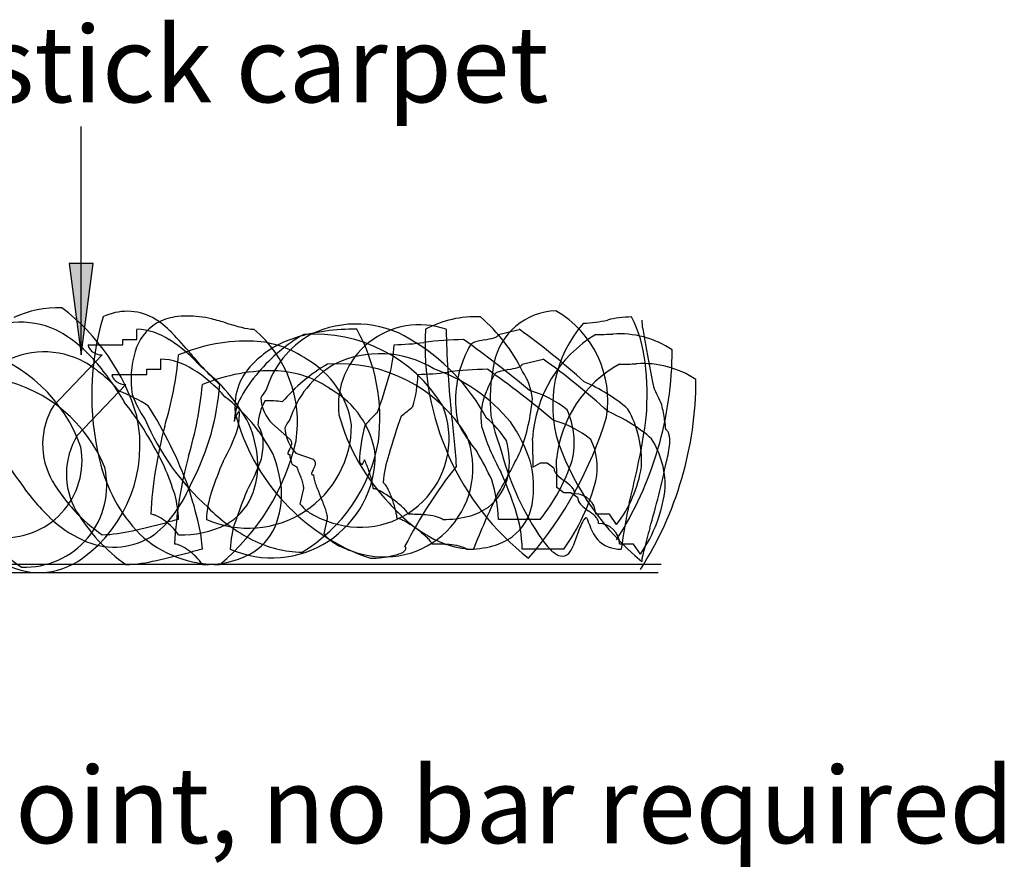
# Model space of a CAD drawing. Units: millimetres. Extents: x -159 to 122, y -82 to 94.
# Drawn here: x 88 to 120, y -7 to 21 of the extents above; entities that cross this region are included whole.
import ezdxf

# ---------------------------------------------------------------- set-up
doc = ezdxf.new("R2010")
doc.units = ezdxf.units.MM
for name, color, linetype in [('_annotate', 241, 'Continuous'), ('_hatch', 253, 'Continuous'), ('_lines', 3, 'Continuous'), ('_pline', 1, 'Continuous')]:
    doc.layers.add(name, color=color, linetype=linetype)
doc.styles.add('Arial', font='arial.ttf')

msp = doc.modelspace()

# ---------------------------------------------------------------- hatches: boundary and pattern name
at = {"layer": '_hatch'}
msp.add_hatch(color=256, dxfattribs=at).paths.add_polyline_path([(89.604, 9.861), (89.999, 12.861), (89.209, 12.861)], flags=0)

# ---------------------------------------------------------------- linework, layer by layer
at = {"layer": '_lines'}
for p, q in [((89.604, 9.861), (89.604, 17.36)), ((89.999, 12.861), (89.209, 12.861)), ((89.209, 12.861), (89.604, 9.861)), ((89.604, 9.861), (89.999, 12.861)), ((103.294, 10.532), (103.979, 10.7)), ((88.693, 8.188), (90.29, 9.859)), ((104.075, 9.556), (104.759, 9.725)), ((89.474, 7.212), (91.071, 8.883)), ((96.45, 7.093), (95.88, 7.598)), ((96.397, 6.601), (96.386, 6.616)), ((97.231, 6.428), (96.66, 6.623)), ((97.177, 5.935), (97.167, 5.95)), ((96.792, 4.963), (96.906, 5.468)), ((97.573, 3.987), (97.687, 4.492)), ((104.663, 4.458), (103.294, 4.458)), ((105.97, 4.191), (105.745, 3.585)), ((105.444, 3.482), (104.075, 3.482)), ((108.641, 2.982), (70.678, 2.982)), ((-106.467, 2.709), (108.533, 2.709))]:
    msp.add_line(p, q, dxfattribs=at)
for centre, radius, start, end in [((88.86, 7.959), 3.452, 88.1903, 115.168), ((84.8, 5.894), 6.914, 16.4924, 52.9207), ((98.913, 8.552), 8.965, 163.4453, 193.8075), ((91.116, 9.491), 1.802, 62.5942, 116.2444), ((90.38, 8.474), 3.049, 43.7195, 59.0951), ((92.933, 9.385), 1.74, 98.3143, 119.5417), ((93.077, 8.324), 2.811, 81.91, 98.0823), ((93.413, 9.374), 1.734, 74.3688, 88.05), ((91.371, 1.199), 10.159, 72.8141, 75.701), ((102.536, 7.642), 3.469, 87.2071, 118.0699), ((99.147, 6.928), 5.489, 25.83, 49.5915), ((105.254, 9.164), 2.146, 91.9223, 168.7675), ((103.476, 8.357), 3.409, 350.9305, 59.9761), ((106.02, 14.518), 3.614, 270.9912, 283.6126), ((107.722, 7.493), 3.615, 90.9909, 103.6122), ((103.989, 9.185), 4.143, 6.0876, 27.6339), ((109.922, 11.083), 1.927, 182.3028, 191.0026), ((87.617, 8.181), 2.753, 61.36, 121.3639), ((92.934, 9.516), 1.628, 121.8435, 163.6769), ((91.348, 8.619), 2.083, 56.7225, 87.7153), ((97.375, 20.61), 10.159, 252.8141, 255.7007), ((95.333, 12.435), 1.733, 254.3681, 268.0496), ((92.71, 7.646), 3.99, 351.2234, 50.0143), ((98.515, 4.291), 6.413, 88.7768, 107.3512), ((98.624, 7.464), 3.411, 58.7638, 115.9045), ((100.706, 8.188), 2.662, 70.8551, 186.3159), ((93.38, 7.785), 6.025, 352.625, 28.9631), ((109.795, 10.176), 8.907, 176.6089, 231.7562), ((132.85, 11.259), 31.276, 181.0196, 185.9128), ((90.275, -8.415), 23.52, 47.6688, 54.3642), ((109.205, 8.202), 4.129, 139.1196, 197.4901), ((127.465, 13.801), 19.678, 189.0222, 190.5515), ((86.626, 6.704), 4.527, 40.532, 59.3245), ((89.997, 6.389), 4.69, 40.9792, 57.8749), ((83.847, 2.109), 12.169, 39.8153, 44.1212), ((97.554, 7.36), 3.197, 107.3238, 134.779), ((99.676, 5.717), 5.555, 119.9118, 139.9626), ((98.751, 7.735), 3.231, 120.0296, 162.8442), ((97.26, 5.608), 4.936, 31.4996, 94.1098), ((97.004, 4.582), 6.716, 28.4675, 59.6947), ((102.321, -1.179), 11.543, 90.8329, 97.3334), ((83.684, -15.674), 31.923, 49.7506, 54.6508), ((103.264, 7.844), 2.544, 99.6303, 107.2033), ((102.381, 12.997), 2.684, 279.8018, 286.6854), ((103.043, 10.803), 0.393, 286.1439, 302.7366), ((103.193, 10.567), 0.113, 303.5737, 324.0392), ((103.238, 10.533), 0.0566, 325.0091, 358.7491), ((108.731, 6.838), 4.322, 121.2617, 176.5372), ((106.413, 29.293), 18.761, 270.2283, 271.934), ((107.276, 7.461), 3.09, 56.1411, 94.256), ((84.828, 5.161), 5.051, 19.2523, 74.4327), ((90.068, 10.202), 0.234, 181.5073, 213.6934), ((90.213, 10.294), 0.406, 213.2037, 234.3846), ((95.055, 4.492), 5.822, 87.9564, 112.792), ((95.093, 6.97), 3.344, 54.8785, 87.093), ((95.81, 10.302), 4.064, 343.3545, 358.4972), ((99.698, 18.828), 8.635, 271.1534, 277.6504), ((106.16, 8.076), 4.332, 151.1727, 159.1192), ((102.724, 9.986), 0.401, 147.4923, 153.486), ((102.524, 10.087), 0.18, 130.652, 140.6115), ((102.61, 9.94), 0.349, 106.3986, 125.4967), ((97.386, 10.034), 11.612, 327.439, 359.9673), ((228.968, 32.621), 122.911, 190.5115, 191.1826), ((88.397, 7.206), 2.753, 61.36, 121.3639), ((90.294, 10.389), 0.531, 233.2961, 269.6337), ((94.628, 9.042), 3.387, 164.0344, 188.1657), ((92.128, 7.643), 2.083, 56.7225, 87.7153), ((81.182, 10.903), 11.665, 343.1101, 354.8623), ((101.451, 16.686), 10.686, 219.4083, 226.8862), ((95.556, 7.142), 2.95, 8.2932, 60.3142), ((99.405, 6.489), 3.411, 58.7638, 115.9045), ((91.056, -9.391), 23.52, 47.6688, 54.3642), ((87.407, 5.728), 4.527, 40.532, 59.3245), ((83.637, 4.046), 8.527, 30.0272, 41.0506), ((90.778, 5.413), 4.69, 40.9792, 57.8749), ((89.858, 4.769), 5.965, 28.3165, 51.9168), ((96.607, 8.164), 1.962, 131.6997, 185.653), ((100.457, 4.742), 5.555, 119.9118, 139.9626), ((99.532, 6.759), 3.231, 120.0296, 162.8442), ((98.041, 4.633), 4.936, 31.4996, 94.1098), ((99.312, 4.033), 5.685, 39.662, 70.8892), ((103.102, -2.154), 11.543, 90.8329, 97.3334), ((105.521, 8.361), 3.634, 159.7165, 191.5094), ((84.465, -16.65), 31.923, 49.7506, 54.6508), ((108.819, 8.381), 5.795, 168.0357, 185.1233), ((104.044, 6.868), 2.544, 99.6303, 107.2033), ((103.162, 12.022), 2.684, 279.8018, 286.6854), ((103.823, 9.828), 0.393, 286.1439, 302.7366), ((103.973, 9.591), 0.113, 303.5737, 324.0392), ((104.018, 9.558), 0.0566, 325.0091, 358.7491), ((109.215, 6.017), 4.039, 118.8113, 174.0869), ((107.194, 28.317), 18.761, 270.2283, 271.934), ((108.056, 6.485), 3.09, 56.1411, 94.256), ((98.585, 8.507), 9.589, 355.8192, 6.6938), ((85.906, 4.341), 4.828, 22.1522, 77.3326), ((90.848, 9.226), 0.234, 181.5073, 213.6934), ((90.994, 9.319), 0.406, 213.2037, 234.3846), ((95.836, 3.516), 5.822, 87.9564, 112.792), ((98.575, 6.485), 4.22, 138.328, 151.9003), ((95.874, 5.994), 3.344, 54.8785, 87.093), ((82.644, 14.012), 17.742, 340.1053, 344.0558), ((96.59, 9.326), 4.064, 343.3545, 358.4972), ((100.479, 17.853), 8.635, 271.1534, 277.6504), ((106.941, 7.1), 4.332, 151.1727, 159.1192), ((103.504, 9.01), 0.401, 147.4923, 153.486), ((103.305, 9.112), 0.18, 130.652, 140.6115), ((103.39, 8.964), 0.349, 106.3986, 125.4967), ((102.41, 8.209), 2.011, 6.2589, 33.4792), ((98.167, 9.058), 11.612, 327.439, 359.9673), ((91.074, 9.414), 0.531, 233.2961, 269.6337), ((81.962, 9.928), 11.665, 343.1101, 354.8623), ((86.031, 9.467), 8.138, 332.6086, 355.8992), ((96.337, 6.167), 2.95, 8.2932, 60.3142), ((104.044, 4.055), 5.335, 49.0165, 67.1742), ((60.707, -14.626), 53.12, 25.4775, 26.1487), ((88.842, 3.497), 5.548, 57.7851, 68.8085), ((94.729, 9.833), 3.68, 200.2244, 214.5873), ((90.639, 3.793), 5.965, 28.3165, 51.9168), ((96.397, 7.6), 1.774, 150.5281, 177.7213), ((96.154, 8.187), 0.701, 134.3892, 158.358), ((96.789, 8.51), 1.288, 182.8787, 225.0668), ((104.802, 7.812), 2.083, 156.4342, 188.2272), ((98.403, 8.881), 6.023, 338.7559, 355.6897), ((103.376, 5.325), 3.493, 51.5684, 74.488), ((93.798, 10.409), 7.802, 195.3672, 217.2188), ((90.759, 6.922), 2.423, 148.5133, 210.0775), ((81.973, 1.237), 11.485, 25.5054, 38.0327), ((80.277, 0.843), 13.667, 19.9963, 32.5237), ((97.178, 7.478), 1.774, 150.5281, 177.7213), ((95.768, 5.936), 2.418, 79.6077, 93.18), ((98.765, 7.11), 2.911, 255.7092, 21.7328), ((95.805, 13.463), 7.07, 307.484, 311.4345), ((104.501, 6.367), 3.493, 356.9514, 29.4231), ((89.314, 4.62), 19.68, 9.022, 10.5515), ((86.948, 6.889), 4.585, 306.0178, 12.1839), ((95.375, 7.53), 0.763, 139.9292, 169.3764), ((101.3, 9.681), 6.862, 194.4304, 251.3166), ((92.716, 7.905), 2.078, 346.4792, 3.1942), ((104.717, 9.759), 6.913, 195.6397, 223.5933), ((104.788, 2.213), 7.938, 133.4705, 137.6757), ((117.199, 1.664), 18.177, 160.0963, 164.3016), ((80.459, 5.061), 21.489, 3.0674, 7.9619), ((100.618, 5.109), 3.521, 33.4568, 49.4296), ((109.244, 9.126), 6.325, 191.519, 201.4039), ((94.758, 11.466), 12.622, 318.9771, 343.2112), ((103.197, 6.981), 2.587, 346.7556, 24.6822), ((104.825, 3.079), 5.335, 49.0165, 67.1742), ((84.083, 11.165), 24.298, 345.2752, 352.0576), ((99.31, 10.993), 8.275, 203.1159, 227.8569), ((106.147, 3.853), 14.281, 165.1461, 176.8983), ((95.081, 7.563), 3.394, 246.212, 0.0787), ((91.182, 6.013), 4.235, 6.0056, 21.9847), ((94.531, 6.981), 1.043, 3.5344, 32.9815), ((96.935, 7.211), 0.701, 134.3892, 158.358), ((97.57, 7.535), 1.288, 182.8787, 225.0668), ((103.501, 6.229), 4.77, 163.8189, 178.713), ((106.819, 10.173), 5.482, 207.5728, 219.5196), ((110.198, 9.779), 7.794, 196.8978, 208.8445), ((99.461, 4.715), 5.153, 18.8998, 34.8727), ((104.157, 4.35), 3.493, 51.5684, 74.488), ((106.859, 7.338), 1.928, 2.3026, 11.0021), ((91.54, 5.947), 2.423, 148.5133, 210.0775), ((88.28, 9.689), 6.844, 330.878, 340.6296), ((99.546, 6.134), 2.911, 255.7092, 21.7328), ((108.694, 7.257), 0.183, 32.4035, 60.2314), ((108.539, 7.162), 0.364, 14.7411, 31.8833), ((107.835, 6.996), 1.088, 357.7854, 13.7796), ((87.1, 6.392), 2.534, 264.7511, 9.8738), ((89.403, 8.71), 7.441, 309.6205, 347.0038), ((93.497, 6.929), 2.078, 346.4792, 3.1942), ((95.243, 7.427), 1.371, 330.4676, 334.5632), ((96.35, 6.962), 0.165, 348.5674, 52.7671), ((96.121, 7.012), 0.399, 334.1879, 348.0268), ((94.115, 7.95), 5.324, 300.9159, 349.8445), ((112.543, 9.163), 9.482, 194.3149, 213.2735), ((101.082, 6.341), 2.573, 350.4843, 16.0057), ((73.189, 6.034), 31.246, 0.2457, 1.9537), ((113.649, 9.957), 8.902, 199.665, 230.5833), ((104.429, 6.161), 2.112, 348.0455, 25.9722), ((105.814, 5.546), 2.956, 359.4052, 31.877), ((105.588, 7.28), 3.35, 344.0259, 354.4081), ((106.928, 2.878), 14.281, 165.1461, 176.8983), ((95.862, 6.588), 3.394, 246.212, 0.0787), ((91.963, 5.037), 4.235, 6.0056, 21.9847), ((96.431, 6.629), 0.0473, 172.6932, 196.6994), ((96.548, 6.61), 0.165, 152.2287, 171.1717), ((96.428, 6.645), 0.054, 233.8612, 258.1846), ((97.406, 6.2), 1.117, 150.3733, 154.1145), ((96.448, 6.732), 0.143, 257.8022, 270.9858), ((97.094, 6.602), 0.644, 181.2381, 194.2302), ((103.095, 5.408), 3.592, 160.9198, 175.8138), ((93.539, 1.386), 10.489, 24.6115, 30.3415), ((87.366, 14.599), 18.43, 329.5709, 334.6175), ((91.094, 8.053), 6.204, 196.8423, 236.2722), ((87.762, 5.572), 2.681, 267.5823, 12.705), ((95.229, 7.551), 5.149, 192.772, 223.9711), ((82.9, 2.163), 10.259, 17.5327, 23.0674), ((106.864, 1.022), 13.688, 157.0534, 161.4949), ((89.06, 8.714), 6.844, 330.878, 340.6296), ((92.579, 6.271), 2.821, 337.4382, 3.753), ((98.174, 6.856), 1.754, 193.5837, 199.5152), ((98.01, 8.769), 2.908, 239.2152, 242.7489), ((90.319, 3.442), 6.925, 19.7814, 23.3151), ((96.024, 6.762), 1.371, 330.4676, 334.5632), ((97.131, 6.297), 0.165, 348.5674, 52.7671), ((96.902, 6.347), 0.399, 334.1879, 348.0268), ((98.483, 6.021), 0.401, 33.758, 51.7492), ((100.018, 5.77), 1.291, 150.0241, 158.445), ((96.473, 5.215), 2.706, 18.1286, 26.3165), ((115.03, -4.079), 16.668, 141.879, 152.6271), ((101.178, 5.52), 3.274, 349.7888, 15.3101), ((99.811, 8.352), 6.222, 321.2483, 341.6019), ((105.388, 6.144), 0.269, 180.7151, 207.0436), ((73.97, 5.368), 31.246, 0.2457, 1.9537), ((103.885, 6.83), 4.155, 322.3011, 351.0087), ((80.131, 12.333), 29.294, 343.8096, 348.2309), ((97.329, 5.944), 0.165, 152.2287, 171.1717), ((97.212, 5.964), 0.0473, 172.6932, 196.6994), ((97.209, 5.979), 0.054, 233.8612, 258.1846), ((98.187, 5.534), 1.117, 150.3733, 154.1145), ((97.228, 6.066), 0.143, 257.8022, 270.9858), ((97.874, 5.937), 0.644, 181.2381, 194.2302), ((95.27, 4.772), 3.988, 13.4412, 18.7932), ((101.922, 6.24), 1.728, 307.2524, 349.1812), ((91.22, 0.566), 13.319, 18.4411, 24.1711), ((105.557, 6.236), 0.461, 207.6269, 224.1339), ((106.418, 7.116), 1.692, 225.2211, 235.576), ((93.395, 9.598), 7.001, 213.9293, 226.4315), ((93.576, 8.631), 5.717, 210.7471, 234.9179), ((88.063, 7.899), 5.631, 324.7845, 337.267), ((80.472, 1.342), 13.318, 12.7328, 18.2675), ((95.182, 5.2), 1.754, 13.5837, 19.5152), ((96.263, 5.454), 0.644, 1.2381, 14.2302), ((98.955, 6.19), 1.754, 193.5837, 199.5152), ((103.818, 7.948), 6.925, 199.7814, 203.3151), ((97.002, 5.181), 2.208, 9.8871, 13.5829), ((98.629, 5.452), 0.559, 1.5926, 11.108), ((99.264, 5.356), 0.401, 33.758, 51.7492), ((98.692, 4.949), 1.103, 26.3862, 34.8071), ((98.936, 4.386), 4.359, 0.9387, 18.2945), ((99.727, 7.532), 7.005, 324.6842, 345.0377), ((104.505, 4.325), 1.692, 45.2195, 55.5761), ((105.366, 5.205), 0.461, 27.6243, 44.132), ((104.06, 6.009), 4.736, 325.3018, 354.0094), ((89.057, 4.313), 3.745, 2.2166, 14.5423), ((96.734, 4.359), 3.023, 160.5399, 178.1303), ((93.426, 5.98), 1.929, 298.9713, 335.7856), ((107.645, 0.046), 13.688, 157.0534, 161.4949), ((93.36, 5.296), 2.821, 337.4382, 3.753), ((91.099, 2.467), 6.925, 19.7814, 23.3151), ((99.182, 5.262), 0.205, 74.2952, 88.5544), ((99.098, 4.94), 0.539, 67.7368, 74.9348), ((98.767, 4.148), 1.397, 60.1839, 67.4971), ((97.663, 2.198), 3.638, 53.1778, 60.3644), ((97.254, 4.239), 2.706, 18.1286, 26.3165), ((124.301, -4.981), 23.406, 154.0381, 158.7969), ((105.534, 5.296), 0.269, 0.7145, 27.0407), ((105.808, 4.619), 0.681, 0.6061, 90.3245), ((97.847, 8.921), 5.765, 224.8201, 242.872), ((97.6, 5.537), 0.991, 215.3697, 234.4137), ((103.576, 8.277), 5.072, 220.3591, 239.6054), ((96.05, 3.797), 3.988, 13.4412, 18.7932), ((97.945, 2.481), 3.242, 46.3773, 54.1641), ((101.827, 6.462), 1.964, 284.9298, 305.5329), ((102.703, 5.264), 1.728, 307.2524, 349.1812), ((106.169, 5.169), 0.269, 180.7151, 207.0436), ((106.337, 5.26), 0.461, 207.6269, 224.1339), ((107.198, 6.14), 1.692, 225.2211, 235.576), ((179.915, -8.371), 73.556, 169.53488, 170.7252), ((91.245, 7.269), 3.833, 225.7134, 245.3062), ((94.357, 7.655), 5.717, 210.7471, 234.9179), ((90.154, 6.403), 3.06, 304.2897, 325.0785), ((91.88, 4.273), 0.353, 73.1374, 88.8448), ((91.774, 3.9), 0.741, 64.3975, 73.6299), ((91.443, 3.222), 1.495, 52.95, 64.1751), ((98.205, 6.345), 2.001, 233.8035, 244.4682), ((98.863, 7.701), 3.508, 244.3203, 256.5485), ((95.963, 4.225), 1.754, 13.5837, 19.5152), ((97.043, 4.478), 0.644, 1.2381, 14.2302), ((97.783, 4.205), 2.208, 9.8871, 13.5829), ((99.41, 4.477), 0.559, 1.5926, 11.108), ((99.512, 4.117), 0.978, 37.3942, 46.7221), ((100.052, 4.531), 0.298, 26.4541, 37.1878), ((100.239, 4.621), 0.0892, 2.9915, 27.9798), ((100.384, -1.595), 6.221, 85.2584, 90.5166), ((100.707, 2.246), 2.367, 77.3189, 85.3554), ((100.998, 3.558), 1.023, 69.0579, 77.1023), ((101.511, 7.668), 3.211, 269.2534, 284.8385), ((99.717, 3.411), 4.359, 0.9387, 18.2945), ((105.286, 3.349), 1.692, 45.2195, 55.5761), ((106.147, 4.229), 0.461, 27.6243, 44.132), ((86.154, 27.6), 24.069, 282.323, 284.981), ((91.219, 2.851), 1.927, 34.8748, 54.292), ((101.112, -28.967), 34.443, 103.9657, 104.6938), ((92.922, 7.142), 3.192, 267.8093, 296.7787), ((89.838, 3.337), 3.745, 2.2166, 14.5423), ((97.515, 3.383), 3.023, 160.5399, 178.1303), ((94.206, 5.004), 1.929, 298.9713, 335.7856), ((99.963, 4.287), 0.205, 74.2952, 88.5544), ((99.879, 3.964), 0.539, 67.7368, 74.9348), ((99.548, 3.172), 1.397, 60.1839, 67.4971), ((98.444, 1.222), 3.638, 53.1778, 60.3644), ((101.203, 4.082), 0.46, 54.7294, 69.5732), ((107.91, 3.376), 2.105, 149.9744, 157.218), ((106.382, 4.26), 0.339, 137.9991, 150.0249), ((106.207, 4.415), 0.105, 124.3667, 137.0659), ((106.174, 4.463), 0.0464, 102.5444, 124.112), ((106.168, 4.475), 0.0339, 46.287, 97.8556), ((106.107, 4.414), 0.121, 24.4463, 45.3599), ((105.282, 4.03), 1.03, 16.8312, 24.9018), ((107.731, 4.751), 1.523, 196.1437, 218.8837), ((106.315, 4.32), 0.269, 0.7145, 27.0407), ((106.588, 3.643), 0.681, 0.6061, 90.3245), ((90.149, 8.84), 4.889, 271.6586, 283.5081), ((94.069, 6.725), 3.747, 227.1885, 271.1994), ((98.381, 4.561), 0.991, 215.3697, 234.4137), ((98.726, 1.506), 3.242, 46.3773, 54.1641), ((102.537, 6.48), 2.996, 239.344, 268.9009), ((102.608, 5.487), 1.964, 284.9298, 305.5329), ((107.183, 5.564), 3.027, 211.9877, 222.6453), ((143.294, -5.642), 36.379, 164.3597, 165.5062), ((90.679, 5.91), 2.362, 244.0237, 300.5096), ((92.661, 3.297), 0.353, 73.1374, 88.8448), ((92.554, 2.924), 0.741, 64.3975, 73.6299), ((92.223, 2.247), 1.495, 52.95, 64.1751), ((96.901, 7.064), 3.681, 242.7996, 269.212), ((98.986, 5.369), 2.001, 233.8035, 244.4682), ((99.644, 6.726), 3.508, 244.3203, 256.5485), ((100.108, 3.492), 0.152, 14.7782, 37.8476), ((100.293, 3.141), 0.978, 37.3942, 46.7221), ((100.832, 3.555), 0.298, 26.4541, 37.1878), ((101.02, 3.646), 0.0892, 2.9915, 27.9798), ((101.165, -2.571), 6.221, 85.2584, 90.5166), ((101.488, 1.27), 2.367, 77.3189, 85.3554), ((101.779, 2.583), 1.023, 69.0579, 77.1023), ((102.291, 6.692), 3.211, 269.2534, 284.8385), ((104.949, 3.869), 0.845, 326.2054, 340.3407), ((107.282, 4.507), 1.024, 224.0063, 272.194), ((86.935, 26.624), 24.069, 282.323, 284.981), ((91.999, 1.875), 1.927, 34.8748, 54.292), ((101.893, -29.943), 34.443, 103.9657, 104.6938), ((93.702, 6.166), 3.192, 267.8093, 296.7787), ((99.067, 6.54), 3.36, 270.5876, 283.1837), ((99.463, 4.98), 1.75, 282.2334, 288.9023), ((99.828, 3.945), 0.654, 288.0062, 302.4497), ((100.042, 3.603), 0.25, 303.1622, 317.752), ((100.133, 3.52), 0.127, 317.8076, 341.7144), ((100.16, 3.508), 0.0975, 343.5378, 13.187), ((101.984, 3.106), 0.46, 54.7294, 69.5732), ((105.666, 4.13), 0.94, 221.0088, 245.1467), ((105.393, 3.555), 0.303, 246.1202, 298.8151), ((105.321, 3.623), 0.399, 303.2285, 325.9143), ((113.263, 2.118), 5.361, 165.4753, 168.109), ((88.23, 5.077), 2.365, 236.5883, 306.7228), ((90.929, 7.864), 4.889, 271.6586, 283.5081), ((108.728, 3.048), 0.732, 166.1845, 177.5081)]:
    msp.add_arc(centre, radius, start, end, dxfattribs=at)
at = {"layer": '_pline', "flags": 128}
for points in [[(89.834, 10.195), (90.975, 10.195), (90.975, 10.364), (91.431, 10.364), (91.431, 10.7)], [(90.615, 9.22), (91.755, 9.22), (91.755, 9.388), (92.212, 9.388), (92.212, 9.725)], [(105.119, 6.141), (104.891, 6.309), (104.663, 6.309), (104.435, 6.168)], [(105.9, 5.165), (105.672, 5.334), (105.444, 5.334), (105.215, 5.502)], [(107.173, 4.289), (106.944, 4.626), (106.488, 4.626)], [(107.953, 3.314), (107.725, 3.65), (107.269, 3.65)]]:
    msp.add_lwpolyline(points, dxfattribs=at)

# ---------------------------------------------------------------- texts
at = {"layer": '_annotate', "char_height": 2.5, "attachment_point": 1, "style": 'Arial'}
for s, insert, width in [('Direct stick carpet', (76.181, 20.655), 33.83121), ('Butt joint, no bar required', (78.853, -3.676), 47.21939)]:
    msp.add_mtext(s, dxfattribs=dict(at, insert=insert, width=width))

doc.saveas('drawing.dxf')
